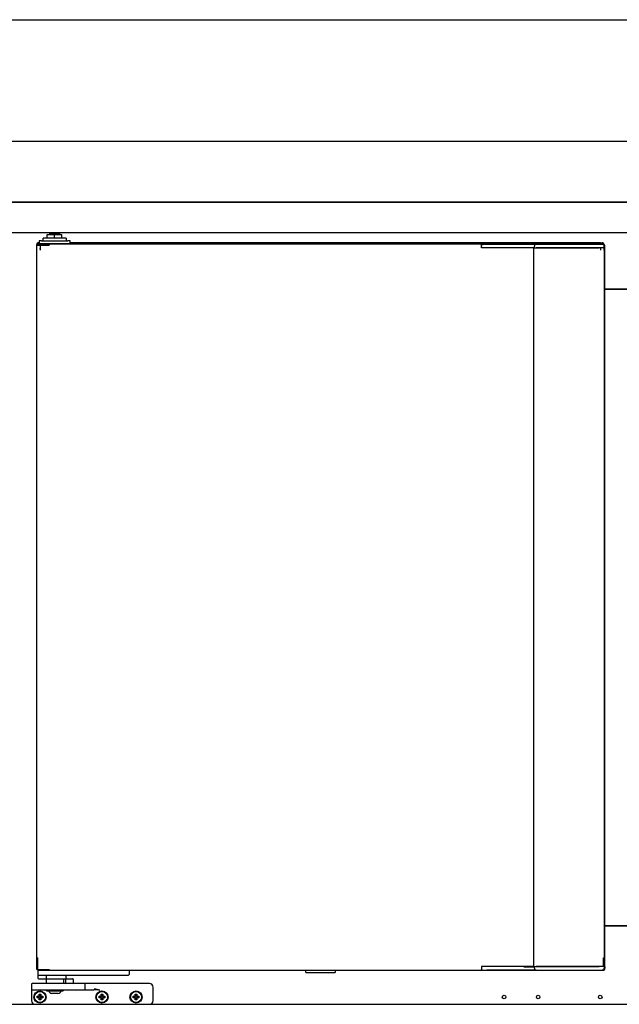
# Model space of a CAD drawing. Units: millimetres. Extents: x 635 to 4107, y 366 to 1401.
# Drawn here: x 3009 to 3034, y 882 to 922 of the extents above; entities that cross this region are included whole.
import ezdxf

# ---------------------------------------------------------------- set-up
doc = ezdxf.new("R2010")
doc.units = ezdxf.units.MM
doc.layers.add('DV21_0', color=7, linetype='Continuous')
doc.layers.add('DV25_0', color=7, linetype='Continuous')

msp = doc.modelspace()

# ---------------------------------------------------------------- linework, layer by layer
at = {"layer": 'DV21_0', "color": 7}
for p, q in [((3009.743, 882.999), (3009.743, 912.799)), ((3009.743, 912.799), (3009.752, 912.799)), ((3009.752, 912.799), (3010.234, 912.799)), ((3010.255, 912.83), (3009.778, 912.83)), ((3009.778, 912.83), (3009.778, 912.8)), ((3010.255, 912.8), (3009.778, 912.8)), ((3009.778, 912.8), (3009.778, 912.8)), ((3009.918, 912.8), (3009.918, 912.799)), ((3010.234, 912.799), (3010.256, 912.799)), ((3028.025, 912.83), (3010.255, 912.83)), ((3010.255, 912.8), (3010.255, 912.83)), ((3010.256, 912.821), (3010.256, 912.799)), ((3028.025, 912.799), (3028.025, 912.83)), ((3028.025, 912.83), (3028.255, 912.83)), ((3028.025, 912.799), (3028.025, 912.75)), ((3028.025, 912.75), (3028.025, 912.799)), ((3028.025, 912.68), (3028.025, 912.75)), ((3028.267, 912.68), (3028.025, 912.68)), ((3028.255, 912.83), (3029.72, 912.83)), ((3028.302, 912.68), (3028.267, 912.68)), ((3029.777, 912.68), (3028.302, 912.68)), ((3029.72, 912.83), (3029.812, 912.83)), ((3030.182, 912.684), (3029.772, 912.684)), ((3029.812, 912.68), (3029.777, 912.68)), ((3029.812, 912.83), (3030.282, 912.83)), ((3030.182, 912.68), (3029.812, 912.68)), ((3030.182, 912.684), (3030.262, 912.684)), ((3030.182, 883.114), (3030.182, 912.684)), ((3030.202, 912.684), (3030.202, 912.75)), ((3030.262, 912.684), (3032.841, 912.684)), ((3030.282, 912.83), (3032.832, 912.83)), ((3032.832, 912.68), (3030.282, 912.68)), ((3032.832, 912.83), (3032.993, 912.83)), ((3032.902, 912.68), (3032.832, 912.68)), ((3032.841, 912.684), (3032.867, 912.684)), ((3033.063, 912.68), (3032.902, 912.68)), ((3032.993, 912.83), (3033.025, 912.83)), ((3033.063, 912.68), (3033.073, 912.68)), ((3033.071, 912.68), (3033.071, 883.119)), ((3033.073, 912.75), (3033.073, 912.68)), ((3033.075, 912.684), (3033.073, 912.684)), ((3033.105, 912.684), (3033.075, 912.684)), ((3033.105, 912.684), (3033.105, 912.75)), ((3033.105, 883.114), (3033.105, 912.684)), ((3034.282, 910.991), (3033.105, 910.991)), ((3033.105, 910.991), (3034.282, 910.991)), ((3033.105, 884.795), (3034.282, 884.795)), ((3034.282, 884.795), (3033.105, 884.795)), ((3009.743, 882.999), (3009.752, 882.999)), ((3009.752, 882.999), (3010.234, 882.999)), ((3009.778, 882.969), (3009.778, 882.999)), ((3009.778, 882.999), (3010.255, 882.999)), ((3009.778, 882.999), (3009.778, 882.999)), ((3009.778, 882.969), (3010.255, 882.969)), ((3009.793, 882.969), (3009.793, 882.794)), ((3009.943, 882.999), (3009.943, 882.999)), ((3010.234, 882.999), (3010.256, 882.999)), ((3010.255, 882.999), (3010.255, 882.969)), ((3010.255, 882.969), (3028.025, 882.969)), ((3010.256, 882.999), (3010.256, 882.978)), ((3013.543, 882.969), (3013.543, 882.794)), ((3020.803, 882.879), (3020.803, 882.969)), ((3022.013, 882.969), (3022.013, 882.879)), ((3028.025, 883.119), (3028.025, 883.049)), ((3028.267, 883.119), (3028.025, 883.119)), ((3028.025, 883.049), (3028.025, 882.999)), ((3028.025, 883.049), (3028.025, 882.999)), ((3028.025, 882.969), (3028.025, 882.999)), ((3028.025, 882.969), (3028.255, 882.969)), ((3028.255, 882.969), (3029.72, 882.969)), ((3028.302, 883.119), (3028.267, 883.119)), ((3029.777, 883.119), (3028.302, 883.119)), ((3029.72, 882.969), (3029.812, 882.969)), ((3029.772, 883.114), (3030.182, 883.114)), ((3029.812, 883.119), (3029.777, 883.119)), ((3030.182, 883.119), (3029.812, 883.119)), ((3029.812, 882.969), (3030.282, 882.969)), ((3030.262, 883.114), (3030.182, 883.114)), ((3030.202, 883.049), (3030.202, 883.114)), ((3032.841, 883.114), (3030.262, 883.114)), ((3032.832, 883.119), (3030.282, 883.119)), ((3030.282, 882.969), (3032.832, 882.969)), ((3032.902, 883.119), (3032.832, 883.119)), ((3032.832, 882.969), (3032.993, 882.969)), ((3032.867, 883.114), (3032.841, 883.114)), ((3033.063, 883.119), (3032.902, 883.119)), ((3032.993, 882.969), (3033.025, 882.969)), ((3033.063, 883.119), (3033.073, 883.119)), ((3033.073, 883.119), (3033.073, 883.049)), ((3033.075, 883.114), (3033.073, 883.114)), ((3033.105, 883.114), (3033.075, 883.114)), ((3033.105, 883.114), (3033.105, 883.049)), ((3009.793, 882.794), (3009.793, 882.644)), ((3009.818, 882.769), (3009.868, 882.769)), ((3009.818, 882.619), (3010.079, 882.619)), ((3009.868, 882.769), (3013.468, 882.769)), ((3010.079, 882.619), (3010.943, 882.619)), ((3010.143, 882.644), (3010.143, 882.769)), ((3010.943, 882.769), (3010.943, 882.619)), ((3010.968, 882.619), (3011.218, 882.619)), ((3013.468, 882.769), (3013.518, 882.769)), ((3020.803, 882.879), (3022.013, 882.879))]:
    msp.add_line(p, q, dxfattribs=at)
for centre, radius, start, end in [((3010.172, 912.822), 0.0834, 359.4593, 5.605), ((3010.255, 912.799), 0.00071, 52.1836, 86.7559), ((3030.282, 912.75), 0.08, 90, 180), ((3032.993, 912.75), 0.08, 0, 90), ((3033.025, 912.75), 0.08, 0, 90), ((3010.255, 883), 0.00071, 273.2448, 307.8162), ((3010.172, 882.977), 0.0834, 354.395, 0.5407), ((3030.282, 883.049), 0.08, 180, 270), ((3032.993, 883.049), 0.08, 270, 0), ((3033.025, 883.049), 0.08, 270, 0), ((3009.818, 882.794), 0.025, 180, 270), ((3009.818, 882.644), 0.025, 180, 270), ((3010.968, 882.594), 0.025, 90, 180), ((3011.218, 882.594), 0.025, 0, 90), ((3013.518, 882.794), 0.025, 270, 0)]:
    msp.add_arc(centre, radius, start, end, dxfattribs=at)
msp.add_open_spline([(3010.079, 882.619), (3010.091, 882.619), (3010.103, 882.62), (3010.12, 882.625), (3010.126, 882.627), (3010.134, 882.632), (3010.137, 882.633), (3010.141, 882.638), (3010.143, 882.641), (3010.143, 882.644)], degree=3, knots=[0, 0, 0, 0, 0.5, 0.5, 0.75, 0.75, 0.875, 0.875, 1, 1, 1, 1], dxfattribs=at)
at = {"layer": 'DV25_0', "color": 7}
for p, q in [((2999.924, 922.07), (3083.368, 922.07)), ((2985.448, 917.07), (3083.368, 917.07)), ((2985.449, 914.57), (3083.367, 914.57)), ((3082.87, 914.57), (2985.946, 914.57)), ((3083.18, 913.309), (2985.6, 913.309)), ((3009.942, 912.98), (3009.842, 912.98)), ((3009.842, 912.98), (3009.842, 912.865)), ((3009.942, 912.98), (3011.017, 912.98)), ((3010.954, 913.08), (3010.004, 913.08)), ((3010.004, 912.98), (3010.004, 913.08)), ((3010.177, 913.23), (3010.479, 913.23)), ((3010.177, 913.08), (3010.177, 913.23)), ((3010.279, 913.28), (3010.679, 913.28)), ((3010.279, 913.23), (3010.279, 913.28)), ((3010.479, 913.23), (3010.781, 913.23)), ((3010.479, 913.08), (3010.479, 913.23)), ((3010.679, 913.28), (3010.679, 913.23)), ((3010.781, 913.08), (3010.781, 913.23)), ((3010.954, 913.08), (3010.954, 912.98)), ((3011.117, 912.98), (3011.017, 912.98)), ((3011.117, 912.863), (3011.117, 912.98)), ((3009.742, 912.799), (3009.742, 912.817)), ((3009.742, 912.799), (3009.742, 912.814)), ((3009.742, 912.785), (3009.742, 912.799)), ((3009.742, 912.799), (3009.743, 912.799)), ((3009.742, 912.624), (3009.742, 912.785)), ((3009.742, 912.621), (3009.742, 912.624)), ((3009.742, 912.587), (3009.742, 912.621)), ((3009.842, 912.897), (3009.822, 912.897)), ((3009.822, 912.865), (3009.892, 912.865)), ((3009.887, 912.633), (3009.887, 912.659)), ((3009.887, 912.629), (3009.887, 912.633)), ((3009.892, 912.854), (3009.892, 912.865)), ((3009.892, 912.863), (3032.918, 912.863)), ((3009.892, 912.854), (3009.892, 912.693)), ((3010.254, 912.83), (3009.892, 912.83)), ((3010.254, 912.8), (3009.892, 912.8)), ((3009.892, 912.799), (3010.233, 912.799)), ((3009.892, 912.693), (3009.892, 912.624)), ((3009.892, 912.624), (3009.892, 912.621)), ((3009.892, 912.622), (3009.892, 912.587)), ((3028.024, 912.83), (3010.254, 912.83)), ((3010.254, 912.8), (3010.254, 912.83)), ((3010.255, 912.821), (3010.255, 912.799)), ((3032.927, 912.897), (3011.117, 912.897)), ((3028.024, 912.799), (3028.024, 912.83)), ((3028.024, 912.83), (3028.254, 912.83)), ((3028.024, 912.799), (3028.024, 912.75)), ((3028.024, 912.75), (3028.024, 912.799)), ((3028.024, 912.68), (3028.024, 912.75)), ((3028.266, 912.68), (3028.024, 912.68)), ((3030.181, 912.684), (3030.261, 912.684)), ((3030.201, 912.684), (3030.201, 912.75)), ((3030.261, 912.684), (3032.84, 912.684)), ((3030.281, 912.83), (3032.831, 912.83)), ((3032.831, 912.68), (3030.281, 912.68)), ((3032.831, 912.83), (3032.992, 912.83)), ((3032.901, 912.68), (3032.831, 912.68)), ((3032.84, 912.684), (3032.866, 912.684)), ((3032.918, 912.854), (3032.918, 912.865)), ((3032.918, 912.865), (3032.988, 912.865)), ((3032.918, 912.854), (3032.918, 912.83)), ((3032.918, 912.693), (3032.918, 912.624)), ((3032.918, 912.624), (3032.918, 912.621)), ((3032.918, 912.622), (3032.918, 912.587)), ((3032.922, 912.659), (3032.922, 912.633)), ((3032.922, 912.633), (3032.922, 912.629)), ((3032.927, 912.897), (3032.927, 912.867)), ((3032.927, 912.897), (3032.988, 912.897)), ((3032.927, 912.867), (3032.927, 912.865)), ((3033.068, 912.817), (3033.068, 912.817)), ((3033.068, 912.624), (3033.068, 912.785)), ((3033.068, 912.68), (3033.072, 912.68)), ((3033.068, 912.621), (3033.068, 912.624)), ((3033.068, 912.587), (3033.068, 912.621)), ((3033.072, 912.75), (3033.072, 912.68)), ((3033.074, 912.684), (3033.072, 912.684)), ((3033.104, 912.684), (3033.074, 912.684)), ((3033.104, 912.684), (3033.104, 912.75)), ((3009.742, 883.481), (3009.742, 883.004)), ((3009.772, 883.481), (3009.742, 883.481)), ((3009.742, 883.481), (3009.742, 883.004)), ((3009.772, 883.481), (3009.742, 883.481)), ((3009.742, 883.481), (3009.742, 883.004)), ((3009.772, 883.481), (3009.742, 883.481)), ((3009.751, 883.482), (3009.772, 883.482)), ((3009.751, 883.482), (3009.772, 883.482)), ((3009.751, 883.482), (3009.772, 883.482)), ((3009.772, 883.46), (3009.772, 883.482)), ((3009.772, 883.46), (3009.772, 883.482)), ((3009.772, 883.46), (3009.772, 883.482)), ((3009.772, 883.481), (3009.772, 883.004)), ((3009.772, 883.481), (3009.772, 883.004)), ((3009.772, 883.481), (3009.772, 883.004)), ((3009.772, 882.978), (3009.772, 883.46)), ((3009.772, 882.978), (3009.772, 883.46)), ((3009.772, 882.978), (3009.772, 883.46)), ((3033.037, 883.46), (3033.037, 883.482)), ((3033.037, 883.482), (3033.059, 883.482)), ((3033.037, 883.46), (3033.037, 883.482)), ((3033.037, 883.482), (3033.059, 883.482)), ((3033.037, 883.46), (3033.037, 883.482)), ((3033.037, 883.482), (3033.059, 883.482)), ((3033.037, 883.119), (3033.037, 883.46)), ((3033.037, 883.119), (3033.037, 883.46)), ((3033.037, 883.119), (3033.037, 883.46)), ((3033.038, 883.481), (3033.068, 883.481)), ((3033.038, 883.119), (3033.038, 883.481)), ((3033.038, 883.481), (3033.068, 883.481)), ((3033.038, 883.119), (3033.038, 883.481)), ((3033.038, 883.481), (3033.068, 883.481)), ((3033.038, 883.119), (3033.038, 883.481)), ((3033.068, 883.119), (3033.068, 883.481)), ((3033.068, 883.119), (3033.068, 883.481)), ((3033.068, 883.119), (3033.068, 883.481)), ((3009.742, 882.999), (3009.742, 883.004)), ((3009.772, 882.999), (3010.233, 882.999)), ((3009.772, 882.969), (3009.772, 882.978)), ((3009.772, 882.969), (3009.772, 882.978)), ((3009.772, 882.969), (3009.772, 882.978)), ((3009.777, 882.969), (3009.772, 882.969)), ((3009.777, 882.969), (3009.772, 882.969)), ((3009.777, 882.969), (3009.772, 882.969)), ((3009.777, 882.999), (3010.254, 882.999)), ((3009.777, 882.969), (3010.254, 882.969)), ((3009.792, 882.969), (3009.792, 882.794)), ((3010.233, 882.999), (3010.255, 882.999)), ((3010.254, 882.999), (3010.254, 882.969)), ((3010.254, 882.969), (3028.024, 882.969)), ((3010.255, 882.999), (3010.255, 882.978)), ((3013.542, 882.969), (3013.542, 882.794)), ((3020.8, 882.879), (3020.8, 882.969)), ((3020.802, 882.879), (3020.802, 882.969)), ((3022.012, 882.969), (3022.012, 882.879)), ((3028.024, 883.119), (3028.024, 883.049)), ((3028.266, 883.119), (3028.024, 883.119)), ((3028.024, 883.049), (3028.024, 882.999)), ((3028.024, 883.049), (3028.024, 882.999)), ((3028.024, 882.969), (3028.024, 882.999)), ((3028.024, 882.969), (3028.254, 882.969)), ((3030.281, 882.969), (3028.254, 882.969)), ((3028.254, 882.969), (3029.719, 882.969)), ((3030.281, 882.969), (3028.254, 882.969)), ((3030.281, 882.969), (3028.254, 882.969)), ((3028.301, 883.119), (3028.266, 883.119)), ((3030.261, 883.114), (3030.181, 883.114)), ((3030.201, 883.049), (3030.201, 883.114)), ((3032.84, 883.114), (3030.261, 883.114)), ((3032.831, 883.119), (3030.281, 883.119)), ((3030.281, 882.969), (3032.831, 882.969)), ((3032.901, 883.119), (3032.831, 883.119)), ((3032.831, 882.969), (3032.992, 882.969)), ((3032.866, 883.114), (3032.84, 883.114)), ((3033.062, 883.119), (3032.901, 883.119)), ((3033.037, 882.969), (3032.992, 882.969)), ((3033.037, 882.969), (3032.992, 882.969)), ((3033.037, 882.969), (3032.992, 882.969)), ((3033.037, 882.978), (3033.037, 882.983)), ((3033.037, 882.978), (3033.037, 882.983)), ((3033.037, 882.978), (3033.037, 882.983)), ((3033.037, 882.969), (3033.037, 882.978)), ((3033.037, 882.969), (3033.037, 882.978)), ((3033.037, 882.969), (3033.037, 882.978)), ((3033.068, 883.004), (3033.058, 883.004)), ((3033.068, 883.004), (3033.058, 883.004)), ((3033.068, 883.004), (3033.058, 883.004)), ((3033.062, 883.119), (3033.072, 883.119)), ((3033.068, 883.004), (3033.068, 883.023)), ((3033.068, 883.004), (3033.068, 883.023)), ((3033.068, 883.004), (3033.068, 883.023)), ((3033.072, 883.119), (3033.072, 883.049)), ((3033.074, 883.114), (3033.072, 883.114)), ((3033.104, 883.114), (3033.074, 883.114)), ((3033.104, 883.114), (3033.104, 883.049)), ((3009.792, 882.794), (3009.792, 882.644)), ((3009.817, 882.769), (3009.867, 882.769)), ((3009.817, 882.619), (3010.078, 882.619)), ((3009.867, 882.769), (3013.467, 882.769)), ((3010.078, 882.619), (3010.942, 882.619)), ((3010.142, 882.644), (3010.142, 882.769)), ((3010.142, 882.419), (3010.142, 882.619)), ((3010.842, 882.619), (3010.842, 882.419)), ((3010.942, 882.769), (3010.942, 882.619)), ((3010.942, 882.444), (3010.942, 882.594)), ((3010.967, 882.619), (3011.217, 882.619)), ((3011.242, 882.594), (3011.242, 882.444)), ((3013.467, 882.769), (3013.517, 882.769)), ((3020.8, 882.879), (3020.802, 882.879)), ((3020.802, 882.879), (3022.012, 882.879)), ((3009.527, 882.394), (3009.527, 882.194)), ((3009.527, 882.194), (3009.527, 882.144)), ((3009.527, 882.144), (3009.527, 881.719)), ((3010.127, 882.419), (3009.552, 882.419)), ((3009.552, 882.169), (3010.127, 882.169)), ((3011.142, 882.419), (3010.127, 882.419)), ((3010.127, 882.169), (3011.142, 882.169)), ((3010.152, 882.129), (3010.152, 882.169)), ((3010.152, 882.129), (3010.832, 882.129)), ((3010.832, 882.169), (3010.832, 882.129)), ((3010.917, 882.419), (3010.942, 882.444)), ((3010.942, 882.444), (3011.242, 882.444)), ((3011.717, 882.419), (3011.142, 882.419)), ((3011.142, 882.169), (3011.717, 882.169)), ((3011.242, 882.444), (3011.267, 882.419)), ((3012.342, 882.419), (3011.717, 882.419)), ((3011.717, 882.169), (3012.097, 882.169)), ((3011.742, 882.194), (3011.742, 882.394)), ((3014.377, 882.419), (3012.342, 882.419)), ((3014.527, 881.719), (3014.527, 882.269)), ((3009.786, 881.884), (3009.764, 881.906)), ((3009.764, 881.831), (3009.764, 881.906)), ((3009.764, 881.906), (3009.839, 881.906)), ((3009.786, 881.853), (3009.764, 881.831)), ((3009.839, 881.831), (3009.764, 881.831)), ((3009.786, 881.853), (3009.786, 881.884)), ((3009.786, 881.884), (3009.861, 881.884)), ((3009.861, 881.853), (3009.786, 881.853)), ((3009.861, 881.959), (3009.839, 881.981)), ((3009.839, 881.906), (3009.839, 881.981)), ((3009.839, 881.981), (3009.914, 881.981)), ((3009.861, 881.884), (3009.839, 881.906)), ((3009.861, 881.853), (3009.839, 881.831)), ((3009.839, 881.756), (3009.839, 881.831)), ((3009.861, 881.778), (3009.839, 881.756)), ((3009.914, 881.756), (3009.839, 881.756)), ((3009.861, 881.884), (3009.861, 881.959)), ((3009.861, 881.959), (3009.892, 881.959)), ((3009.861, 881.778), (3009.861, 881.853)), ((3009.892, 881.778), (3009.861, 881.778)), ((3009.892, 881.959), (3009.914, 881.981)), ((3009.892, 881.959), (3009.892, 881.884)), ((3009.892, 881.884), (3009.914, 881.906)), ((3009.892, 881.884), (3009.967, 881.884)), ((3009.967, 881.853), (3009.892, 881.853)), ((3009.892, 881.853), (3009.914, 881.831)), ((3009.892, 881.853), (3009.892, 881.778)), ((3009.892, 881.778), (3009.914, 881.756)), ((3009.914, 881.981), (3009.914, 881.906)), ((3009.914, 881.906), (3009.989, 881.906)), ((3009.989, 881.831), (3009.914, 881.831)), ((3009.914, 881.831), (3009.914, 881.756)), ((3009.967, 881.884), (3009.989, 881.906)), ((3009.967, 881.884), (3009.967, 881.853)), ((3009.967, 881.853), (3009.989, 881.831)), ((3009.989, 881.906), (3009.989, 881.831)), ((3010.618, 882.019), (3010.366, 882.019)), ((3012.336, 881.884), (3012.314, 881.906)), ((3012.314, 881.831), (3012.314, 881.906)), ((3012.314, 881.906), (3012.389, 881.906)), ((3012.336, 881.853), (3012.314, 881.831)), ((3012.389, 881.831), (3012.314, 881.831)), ((3012.336, 881.853), (3012.336, 881.884)), ((3012.336, 881.884), (3012.411, 881.884)), ((3012.411, 881.853), (3012.336, 881.853)), ((3012.411, 881.959), (3012.389, 881.981)), ((3012.389, 881.906), (3012.389, 881.981)), ((3012.389, 881.981), (3012.464, 881.981)), ((3012.411, 881.884), (3012.389, 881.906)), ((3012.411, 881.853), (3012.389, 881.831)), ((3012.389, 881.756), (3012.389, 881.831)), ((3012.411, 881.778), (3012.389, 881.756)), ((3012.464, 881.756), (3012.389, 881.756)), ((3012.411, 881.884), (3012.411, 881.959)), ((3012.411, 881.959), (3012.442, 881.959)), ((3012.411, 881.778), (3012.411, 881.853)), ((3012.442, 881.778), (3012.411, 881.778)), ((3012.442, 881.959), (3012.464, 881.981)), ((3012.442, 881.959), (3012.442, 881.884)), ((3012.442, 881.884), (3012.464, 881.906)), ((3012.442, 881.884), (3012.517, 881.884)), ((3012.517, 881.853), (3012.442, 881.853)), ((3012.442, 881.853), (3012.464, 881.831)), ((3012.442, 881.853), (3012.442, 881.778)), ((3012.442, 881.778), (3012.464, 881.756)), ((3012.464, 881.981), (3012.464, 881.906)), ((3012.464, 881.906), (3012.539, 881.906)), ((3012.539, 881.831), (3012.464, 881.831)), ((3012.464, 881.831), (3012.464, 881.756)), ((3012.517, 881.884), (3012.539, 881.906)), ((3012.517, 881.884), (3012.517, 881.853)), ((3012.517, 881.853), (3012.539, 881.831)), ((3012.539, 881.906), (3012.539, 881.831)), ((3013.736, 881.884), (3013.714, 881.906)), ((3013.714, 881.831), (3013.714, 881.906)), ((3013.714, 881.906), (3013.789, 881.906)), ((3013.736, 881.853), (3013.714, 881.831)), ((3013.789, 881.831), (3013.714, 881.831)), ((3013.736, 881.853), (3013.736, 881.884)), ((3013.736, 881.884), (3013.811, 881.884)), ((3013.811, 881.853), (3013.736, 881.853)), ((3013.811, 881.959), (3013.789, 881.981)), ((3013.789, 881.906), (3013.789, 881.981)), ((3013.789, 881.981), (3013.864, 881.981)), ((3013.811, 881.884), (3013.789, 881.906)), ((3013.811, 881.853), (3013.789, 881.831)), ((3013.789, 881.756), (3013.789, 881.831)), ((3013.811, 881.778), (3013.789, 881.756)), ((3013.864, 881.756), (3013.789, 881.756)), ((3013.811, 881.884), (3013.811, 881.959)), ((3013.811, 881.959), (3013.842, 881.959)), ((3013.811, 881.778), (3013.811, 881.853)), ((3013.842, 881.778), (3013.811, 881.778)), ((3013.842, 881.959), (3013.864, 881.981)), ((3013.842, 881.959), (3013.842, 881.884)), ((3013.842, 881.884), (3013.864, 881.906)), ((3013.842, 881.884), (3013.917, 881.884)), ((3013.917, 881.853), (3013.842, 881.853)), ((3013.842, 881.853), (3013.864, 881.831)), ((3013.842, 881.853), (3013.842, 881.778)), ((3013.842, 881.778), (3013.864, 881.756)), ((3013.864, 881.981), (3013.864, 881.906)), ((3013.864, 881.906), (3013.939, 881.906)), ((3013.939, 881.831), (3013.864, 881.831)), ((3013.864, 881.831), (3013.864, 881.756)), ((3013.917, 881.884), (3013.939, 881.906)), ((3013.917, 881.884), (3013.917, 881.853)), ((3013.917, 881.853), (3013.939, 881.831)), ((3013.939, 881.906), (3013.939, 881.831)), ((2987.523, 881.569), (3009.677, 881.569)), ((3009.677, 881.569), (3014.377, 881.569)), ((3014.377, 881.569), (3053.008, 881.569))]:
    msp.add_line(p, q, dxfattribs=at)
for centre, radius in [((3009.877, 881.869), 0.25), ((3009.877, 881.869), 0.225), ((3012.427, 881.869), 0.25), ((3012.427, 881.869), 0.225), ((3013.827, 881.869), 0.25), ((3013.827, 881.869), 0.225), ((3028.958, 881.869), 0.075), ((3030.358, 881.869), 0.075), ((3032.908, 881.869), 0.075)]:
    msp.add_circle(centre, radius, dxfattribs=at)
for centre, radius, start, end in [((3010.392, 913.28), 0.1, 162.8425, 180), ((3010.567, 913.28), 0.1, 0, 17.1575), ((3009.822, 912.817), 0.08, 90, 180), ((3009.822, 912.785), 0.08, 90, 180), ((3010.171, 912.822), 0.0834, 359.4593, 5.605), ((3010.254, 912.799), 0.00071, 52.1836, 86.7559), ((3030.281, 912.75), 0.08, 90, 180), ((3032.988, 912.817), 0.08, 0, 90), ((3032.988, 912.785), 0.08, 0, 90), ((3033.024, 912.75), 0.08, 0, 57.0072), ((3032.992, 912.75), 0.08, 0, 18.9976), ((3009.75, 883.398), 0.0834, 89.4593, 95.605), ((3009.75, 883.398), 0.0834, 89.4593, 95.605), ((3009.75, 883.398), 0.0834, 89.4593, 95.605), ((3009.773, 883.481), 0.00071, 142.1836, 176.7559), ((3009.773, 883.481), 0.00071, 142.1836, 176.7559), ((3009.773, 883.481), 0.00071, 142.1836, 176.7559), ((3033.037, 883.481), 0.00071, 3.2448, 37.8162), ((3033.037, 883.481), 0.00071, 3.2448, 37.8162), ((3033.037, 883.481), 0.00071, 3.2448, 37.8162), ((3033.06, 883.398), 0.0834, 84.395, 90.5407), ((3033.06, 883.398), 0.0834, 84.395, 90.5407), ((3033.06, 883.398), 0.0834, 84.395, 90.5407), ((3010.254, 883), 0.00071, 273.2448, 307.8162), ((3010.171, 882.977), 0.0834, 354.395, 0.5407), ((3030.281, 883.049), 0.08, 180, 270), ((3032.992, 883.049), 0.08, 270, 0), ((3033.024, 883.049), 0.08, 279.449, 0), ((3009.817, 882.794), 0.025, 180, 270), ((3009.817, 882.644), 0.025, 180, 270), ((3010.967, 882.594), 0.025, 90, 180), ((3011.217, 882.594), 0.025, 0, 90), ((3013.517, 882.794), 0.025, 270, 0), ((3009.552, 882.394), 0.025, 90, 180), ((3009.552, 882.194), 0.025, 180, 270), ((3010.366, 882.144), 0.125, 186.8921, 270), ((3010.618, 882.144), 0.125, 270, 353.1079), ((3011.717, 882.394), 0.025, 0, 90), ((3011.717, 882.194), 0.025, 270, 0), ((3012.036, 880.363), 1.807, 80.2663, 88.0786), ((3012.04, 881.301), 0.895, 70.2799, 85.7122), ((3014.377, 882.269), 0.15, 0, 90), ((3009.677, 881.719), 0.15, 180, 270), ((3014.377, 881.719), 0.15, 270, 0)]:
    msp.add_arc(centre, radius, start, end, dxfattribs=at)
msp.add_open_spline([(3010.078, 882.619), (3010.09, 882.619), (3010.102, 882.62), (3010.119, 882.625), (3010.125, 882.627), (3010.133, 882.632), (3010.136, 882.633), (3010.14, 882.638), (3010.142, 882.641), (3010.142, 882.644)], degree=3, knots=[0, 0, 0, 0, 0.5, 0.5, 0.75, 0.75, 0.875, 0.875, 1, 1, 1, 1], dxfattribs=at)

doc.saveas('drawing.dxf')
